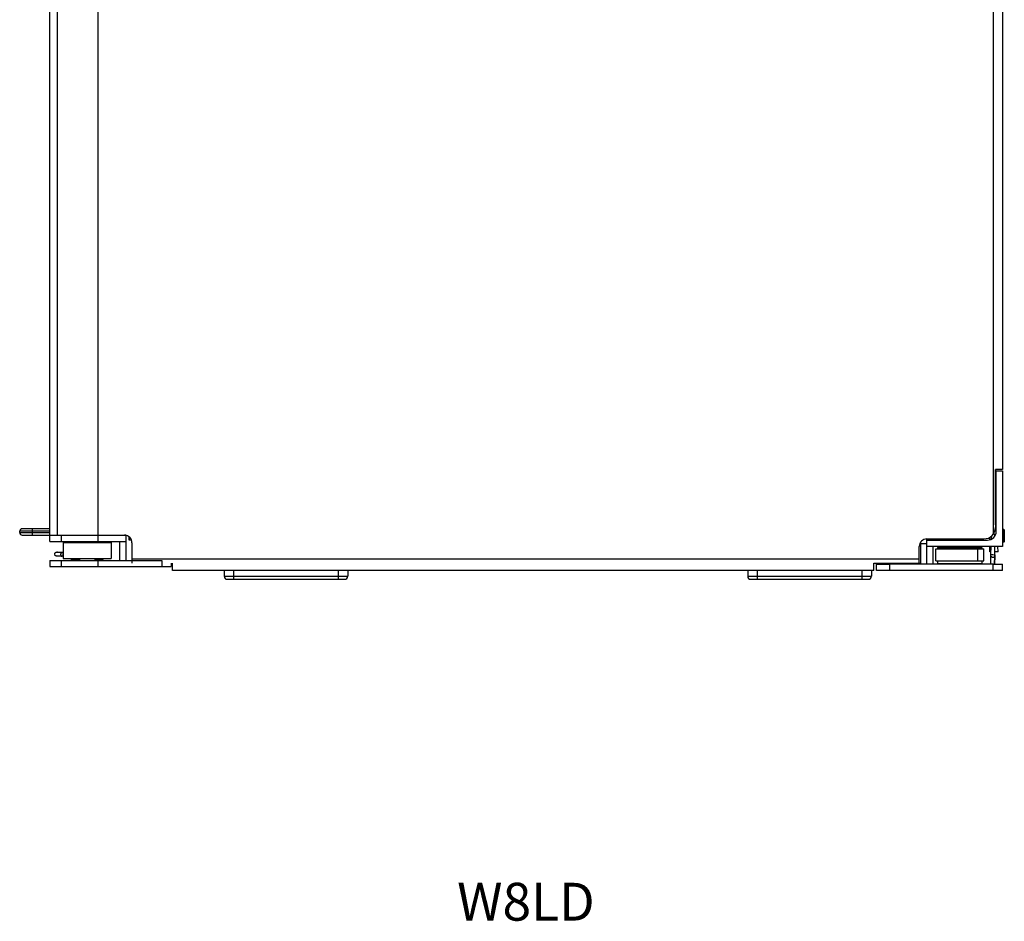
# Model space of a CAD drawing. Extents: x 2461 to 7132, y -813 to 3696.
# Drawn here: x 4473 to 5253, y -813 to -98 of the extents above; entities that cross this region are included whole.
import ezdxf

# ---------------------------------------------------------------- set-up
doc = ezdxf.new("R2010")
doc.units = 0
doc.header["$MEASUREMENT"] = 0
doc.layers.get('0').update_dxf_attribs({"linetype": 'CONTINUOUS'})
doc.layers.add('TEXT', color=7, linetype='CONTINUOUS')
doc.styles.get("Standard").update_dxf_attribs({"font": 'romans.shx', "oblique": 10, "height": 30})

msp = doc.modelspace()

# ---------------------------------------------------------------- linework, layer by layer
at = {"color": 1, "linetype": 'Continuous'}
for p, q in [((4497.149491668324, -511.5237181838611), (4497.149491668324, 756.4762818161389)), ((4503.149491668324, -506.5237181838611), (4503.149491668324, 751.4762818161389)), ((4535.249491668324, -506.5237181838611), (4535.249491668324, 751.4762818161389)), ((5244.712325267325, 750.7224675499392), (5244.712325267325, -505.7699039176614)), ((5252.149491668324, 699.4762818161389), (5252.149491668324, -454.5237181838611)), ((5252.149491668324, -454.5237181838611), (5246.399491668324, -454.5237181838611)), ((5246.399491668324, -454.5237181838611), (5246.399491668324, -500.5237181838611)), ((5246.649491668324, -498.0237181838611), (5246.649491668324, -454.5237181838611)), ((5247.146384104124, -455.5242166808612), (5252.146384103424, -455.5242166813614)), ((5247.146384108524, -503.5242166776616), (5247.146384104124, -455.5242166808612)), ((5252.146384103424, -455.5242166813614), (5252.146384109024, -515.5242166773614)), ((5246.399491668324, -498.2737181838611), (5246.649491668324, -498.0237181838611)), ((5247.146384107724, -494.320149677661), (5246.649491668324, -494.320209875661)), ((4473.149491668324, -504.5237181838611), (4473.149491668324, -503.5237181838611)), ((4497.149491668324, -503.5237181838611), (4473.149491668324, -503.5237181838611)), ((4473.149491668324, -504.5237181838611), (4497.149491668324, -504.5237181838611)), ((4497.149491668324, -501.5237181838611), (4475.149491668324, -501.5237181838611)), ((4475.149491668324, -506.5237181838611), (4557.149491668324, -506.5237181838611)), ((4483.149491668324, -501.5237181838611), (4483.149491668324, -506.5237181838611)), ((4506.149491668324, -506.5237181838611), (4506.149491668324, -511.5237181838611)), ((4535.149491668324, -506.5237181838611), (4535.149491668324, -511.5237181838611)), ((4557.149491668324, -506.5237181838611), (4557.149491668324, -526.5237181838611)), ((5253.247195047124, -502.0194106266617), (5252.146384107824, -502.0195439888612)), ((5253.247195046624, -502.019410627061), (5253.248406537225, -512.019410553361)), ((5253.497224914923, -502.269380758361), (5253.247194606623, -502.0194110687617)), ((5253.497225332023, -502.2693803379616), (5253.498376249823, -511.7693802675612)), ((4497.149491668324, -511.5237181838611), (4557.149491668324, -511.5237181838611)), ((4507.649491668324, -512.3237181838613), (4507.649491668324, -525.0237181838611)), ((4507.649491668324, -512.3237181838613), (4545.649491668324, -512.3237181838613)), ((4518.649491668324, -512.3237181838613), (4518.649491668324, -511.5237181838611)), ((4520.649491668324, -511.5237181838611), (4520.649491668324, -512.3237181838613)), ((4532.649491668324, -511.5237181838611), (4532.649491668324, -512.3237181838613)), ((4534.649491668324, -512.3237181838613), (4534.649491668324, -511.5237181838611)), ((4545.649491668324, -512.3237181838613), (4545.649491668324, -525.0237181838611)), ((4552.149491668324, -511.5237181838611), (4552.149491668324, -526.5237181838611)), ((4559.904411819824, -507.9586138368613), (4559.904411819824, -510.5237181838611)), ((4559.907395115324, -510.5237181838611), (4559.907395115324, -507.9606230791615)), ((4561.754817699724, -510.5237181838611), (4559.907395115324, -510.5237181838611)), ((4562.149491668324, -512.5237181838611), (4562.149491668324, -528.7737181838611)), ((5187.149491668324, -512.4144045102612), (5187.149491668324, -528.7737181838611)), ((5192.146384116624, -513.3768130152612), (5187.149491668324, -513.3774183839614)), ((5192.146384116324, -510.5242166720609), (5240.146384110123, -510.5242166765611)), ((5192.146384118124, -529.5242166707612), (5192.146384116324, -510.5242166720609)), ((5192.147599763224, -510.5233414063614), (5192.147599763124, -509.5237181838611)), ((5192.149491668324, -509.5237181838611), (5237.399491668324, -509.5237181838611)), ((5222.147599759324, -510.5233414091617), (5222.147599759224, -509.5237181838611)), ((5228.148109570824, -510.5242166754615), (5228.147981878325, -509.5237181838611)), ((5242.147987291524, -510.1933649134617), (5242.147724574625, -508.0731375163614)), ((5243.202553998424, -509.8190704935614), (5243.220262524324, -508.988209864061)), ((5243.220262524525, -508.9882098637618), (5243.257449743523, -507.2442087825611)), ((5243.220262524324, -508.988209864061), (5244.482033687724, -509.0151201203616)), ((5253.248406538023, -512.019410553361), (5252.146384108724, -512.019544062261)), ((5253.498375830524, -511.7693798474611), (5253.248406097424, -512.019410110961)), ((5186.149491668324, -528.7737181838611), (5186.149491668324, -515.5237181838611)), ((5252.146384109024, -515.5242166773614), (5192.146384116824, -515.5242166717617)), ((5197.146384117525, -529.5242166712615), (5197.146384116224, -515.524216672161)), ((5199.146901387025, -517.4988446943617), (5211.396900753423, -517.4990503868612)), ((5199.146900755424, -527.023844693661), (5199.146900754624, -517.4988446943617)), ((5211.650024459324, -516.2469110599613), (5200.649847289224, -516.2467231892615)), ((5200.649847289224, -516.2467231892615), (5200.649847289324, -517.2467231891615)), ((5211.650024459424, -517.2469110598613), (5200.649847289324, -517.2467231891615)), ((5211.396900753423, -517.4990503868612), (5211.548842237724, -517.4990512508612)), ((5211.548842237724, -517.4990512508612), (5218.147009438024, -517.4990641089616)), ((5218.149565516824, -516.2469260637617), (5211.650024459324, -516.2469110599613)), ((5218.149565516924, -517.2469260636617), (5211.650024459424, -517.2469110598613)), ((5218.147009438024, -517.4990641089616), (5224.896900755424, -517.4990493917612)), ((5224.649670119124, -516.2469110588618), (5218.149565516824, -516.2469260637617)), ((5224.649670119225, -517.2469110588618), (5218.149565516924, -517.2469260636617)), ((5235.649847289224, -516.246723185961), (5224.649670119124, -516.2469110588618)), ((5235.649847289324, -517.246723185961), (5224.649670119225, -517.2469110588618)), ((5224.896900755424, -517.4990493917612), (5232.564534089124, -517.4989881495612)), ((5232.564534089124, -517.4989881495612), (5237.147544803423, -517.4983809773612)), ((5232.564534090025, -527.0239881488615), (5232.564534089124, -517.4989881495612)), ((5235.649847289224, -516.246723185961), (5235.649847289324, -517.2467231858609)), ((5237.147544804324, -527.0233809767615), (5237.147544803423, -517.4983809773612)), ((5237.149847290224, -527.0217231850611), (5237.149847289324, -517.4967231857618)), ((5242.149339468524, -519.720755085661), (5242.148679375125, -515.524216676361)), ((5242.991516878825, -519.7206532222617), (5242.149339468624, -519.7207552512609)), ((5242.919090831223, -523.1190499429613), (5242.943250282224, -521.9852581515615)), ((5242.943250282024, -521.9852581517616), (5243.080957517324, -515.524216676461)), ((5242.943250282024, -521.9852581517616), (5244.442885548024, -522.0172384922616)), ((5244.442885548024, -522.0172384922616), (5245.942569117624, -522.0491840541617)), ((5245.918409666723, -523.1829758455615), (5245.942569117624, -522.0491840541617)), ((5245.943102849524, -522.0483176933612), (5245.918933250923, -523.1820610600616)), ((5245.942569117824, -522.0491840538616), (5246.081638836124, -515.5242166767612)), ((5248.499339421223, -519.7199859547609), (5245.992205945724, -519.7202896916615)), ((5248.499339421123, -519.719985789261), (5248.498679430524, -515.5242166769613)), ((4497.149491668324, -526.5237181838611), (4585.712325267324, -526.5237181838611)), ((4497.149491668324, -526.5237181838611), (4497.149491668324, -531.5237181838611)), ((4506.149491668324, -526.5237181838611), (4506.149491668324, -531.5237181838611)), ((4507.649491668324, -525.0237181838611), (4545.649491668324, -525.0237181838611)), ((4513.949491668323, -525.8737181838615), (4513.949491668323, -525.0237181838611)), ((4520.649491668324, -525.8737181838615), (4513.949653037123, -525.8737181838615)), ((4520.649491668324, -525.0237181838611), (4520.649491668324, -526.5237181838611)), ((4532.649491668324, -525.0237181838611), (4532.649491668324, -526.5237181838611)), ((4539.349330299524, -525.8737181838615), (4532.649491668324, -525.8737181838615)), ((4535.149491668324, -526.5237181838611), (4535.149491668324, -531.5237181838611)), ((4539.349491668324, -525.8737181838615), (4539.349491668324, -525.0237181838611)), ((5186.149491668324, -525.5237181838611), (4562.149491668324, -525.5237181838611)), ((4585.712325267324, -526.5237181838611), (4585.712325267324, -531.5237181838611)), ((4593.149491668324, -528.7737181838611), (4593.149491668324, -531.5237181838611)), ((4594.149491668324, -534.5237181838611), (4594.149491668324, -528.7737181838611)), ((5150.149491668324, -528.7737181838611), (5187.149491668324, -528.7737181838611)), ((5150.149491668324, -534.5237181838611), (5150.149491668324, -528.7737181838611)), ((5152.146271733624, -529.5242967327613), (5162.708963810924, -529.5243994832617)), ((5152.146272922524, -534.5242967324612), (5152.146272922124, -529.5242967327613)), ((5244.709196605723, -529.5242318710616), (5162.708963810924, -529.5243994832617)), ((5162.708963811324, -534.5243994829616), (5162.708963810924, -529.5243994832617)), ((5199.146901387923, -527.023844693761), (5211.396900754324, -527.0240503862615)), ((5211.650024460324, -527.2719110591615), (5200.649847290324, -527.2717231884617)), ((5200.649847290224, -527.2717231884617), (5200.649847290424, -529.2717231883616)), ((5211.650024460523, -529.2719110590615), (5200.649847290524, -529.2717231883616)), ((5211.396900754324, -527.0240503862615), (5211.548842238624, -527.0240512501614)), ((5211.548842238624, -527.0240512501614), (5218.147009438924, -527.024064108261)), ((5218.149565517824, -527.2719260630611), (5211.650024460324, -527.2719110591615)), ((5218.149565518024, -529.271926062861), (5211.650024460523, -529.2719110590615)), ((5218.147009438924, -527.024064108261), (5224.896900756325, -527.0240493911615)), ((5224.649670120123, -527.2719110581611), (5218.149565517824, -527.2719260630611)), ((5224.649670120323, -529.271911058061), (5218.149565518024, -529.271926062861)), ((5235.649847290224, -527.2717231852612), (5224.649670120123, -527.2719110581611)), ((5235.649847290424, -529.2717231850611), (5224.649670120323, -529.271911058061)), ((5224.896900756325, -527.0240493911615), (5232.564534090025, -527.0239881488615)), ((5232.564534090025, -527.0239881488615), (5237.147544804324, -527.0233809767615)), ((5235.649847290224, -527.2717231852612), (5235.649847290424, -529.2717231850611)), ((5242.782692161923, -529.5242358088617), (5242.919090831223, -523.1190499429613)), ((5244.709196605723, -529.5242318710616), (5252.146505715724, -529.5241291205612)), ((5244.709196606123, -534.5242318706614), (5244.709196605723, -529.5242318710616)), ((5245.783371857024, -529.5242281571609), (5245.918409666723, -523.1829758455615)), ((5245.918933250923, -523.1820610600616), (5245.783643328723, -529.5242281561614)), ((5252.146505716224, -534.524129120161), (5252.146505715724, -529.5241291205612)), ((4497.149491668324, -531.5237181838611), (4593.149491668324, -531.5237181838611)), ((5150.149491668324, -534.5237181838611), (4594.149491668324, -534.5237181838611)), ((4635.169491668324, -534.5237181838611), (4635.169491668324, -539.1237181838615)), ((4642.669491668324, -534.5237181838611), (4642.669491668324, -541.5237181838611)), ((4725.669491668325, -534.5237181838611), (4725.669491668325, -541.5237181838611)), ((4733.169491668325, -534.5237181838611), (4733.169491668325, -539.1237181838615)), ((5050.149491668324, -534.5237181838611), (5050.149491668324, -539.1237181838615)), ((5057.649491668324, -534.5237181838611), (5057.649491668324, -541.5237181838611)), ((5140.649491668324, -534.5237181838611), (5140.649491668324, -541.5237181838611)), ((5148.149491668324, -534.5237181838611), (5148.149491668324, -539.1237181838615)), ((5162.708963811324, -534.5243994829616), (5152.146271734024, -534.5242967324612)), ((5244.709196606123, -534.5242318706614), (5162.708963811324, -534.5243994829616)), ((5252.146505716224, -534.524129120161), (5244.709196606123, -534.5242318706614)), ((4635.169491668324, -539.1237181838615), (4733.169491668325, -539.1237181838615)), ((4637.569491817523, -541.5237181838611), (4730.769491519124, -541.5237181838611)), ((5050.149491668324, -539.1237181838615), (5148.149491668324, -539.1237181838615)), ((5052.549491817525, -541.5237181838611), (5145.749491519124, -541.5237181838611))]:
    msp.add_line(p, q, dxfattribs=at)
for centre, radius, start, end in [((4475.149491668323, -503.5237181838611), 2, 90, 180), ((4475.149491668323, -504.5237181838611), 2, 180, 270), ((4556.149491668323, -512.5237181838611), 6, 0, 90), ((5237.399491668322, -500.5237181838611), 9, 270, 0), ((5240.146384109523, -503.5242166770613), 7, 270.0000000052631, 359.9999999946847), ((5244.762571413223, -507.0206037387616), 1.5, 4.921231683608492, 87.21635673482756), ((5244.763283917622, -507.020090735361), 1.55, 7.263813734008667, 86.44483012149153), ((5192.149491668323, -515.5237181838611), 6, 90, 180), ((4637.569491668323, -539.1237181838615), 2.4, 180, 270), ((4730.769491668323, -539.1237181838615), 2.4, 270, 0), ((5052.549491668324, -539.1237181838615), 2.4, 180, 270), ((5145.749491668324, -539.1237181838615), 2.4, 270, 0)]:
    msp.add_arc(centre, radius, start, end, dxfattribs=at)
for points, start_tangent, end_tangent in [([(4506.715432844623, -523.2924017576615), (4505.898491618824, -523.269255030561), (4505.231125104224, -523.2495743235613), (4504.685085182724, -523.2327884249617), (4504.237695015124, -523.218424709361), (4503.870702074524, -523.2060919486612), (4503.569354496023, -523.1954651490614), (4503.321697551624, -523.1862737260608), (4503.118001410524, -523.1782911039618), (4502.950321833224, -523.1713265648614), (4502.812130375323, -523.1652175275613), (4502.698031164124, -523.1598232897613), (4502.603546178224, -523.1550200343618), (4502.524924528424, -523.1506952796617), (4502.458923439925, -523.1467381493612), (4502.402763517925, -523.1430366017612), (4502.353853293023, -523.139456313861), (4502.309810053124, -523.1358315357611), (4502.267930757524, -523.1318978707613), (4502.224757419224, -523.1271788516615), (4502.176719500024, -523.1209215567615), (4502.117029110824, -523.111374495461), (4502.038317323924, -523.0953733022616), (4501.946699540624, -523.0714032607611), (4501.819366455824, -523.0277104058614), (4501.705741283224, -522.9775316571613), (4501.528641221924, -522.8749674188612), (4501.380043852523, -522.7607494544618), (4501.208605669424, -522.5843413438615), (4501.058307782224, -522.364845507761), (4500.936688995323, -522.0849023997616), (4500.872118044024, -521.764520762561), (4500.866414794224, -521.5990710581618)], (-0.999613791383248, 0.02778971170070614), (0.02063598721914135, 0.9997870553430322)), ([(4500.866414794224, -521.5990710581618), (4500.888399275524, -521.3720937425614), (4501.014266180724, -520.9797316545619), (4501.188060172624, -520.7011265111614), (4501.364000133924, -520.5134369556608), (4501.632855300724, -520.3208154691611), (4501.834886997724, -520.2263378761609), (4502.016156539124, -520.1700760756612), (4502.142742406824, -520.1447663128611), (4502.226779741624, -520.1336740044617), (4502.288616469124, -520.128044362561), (4502.341644317224, -520.1245914745614), (4502.393296212624, -520.1221278363619), (4502.449113525024, -520.1201556737615), (4502.513182366823, -520.1184829851618), (4502.589270098124, -520.1170392859613)], (0.02063598723923608, 0.9997870553426176), (0.999871700276152, 0.01601820797958092)), ([(4506.798801979724, -520.2935603835613), (4505.984737202823, -520.2704949667614), (4505.320545590424, -520.2509071552613), (4504.778060194323, -520.2342292315616), (4504.334679833124, -520.2199924005608), (4503.972215686224, -520.2078094391609), (4503.676007773623, -520.1973609980614), (4503.434194777125, -520.188383150361), (4503.237162092424, -520.1806580247612), (4503.077094021824, -520.1740057994612), (4502.947644348624, -520.1682793594618), (4502.843661698123, -520.1633597881619), (4502.760960951024, -520.1591525952617), (4502.696173992624, -520.1555868975611), (4502.646642027924, -520.1526169203617), (4502.610287074223, -520.1502228752615), (4502.585674202124, -520.1484265449608), (4502.571922465324, -520.1473039456614), (4502.571601571024, -520.1473119609609)], (-0.999613791383315, 0.02778971169829747), (-0.1022337252239589, -0.9947604060409884)), ([(4502.589270098124, -520.1170392859613), (4502.681295628823, -520.1158153854612), (4502.793712277424, -520.1148395608616), (4502.931641782724, -520.114170731561), (4503.101203603924, -520.1138957683615), (4503.309800638424, -520.1141322346612), (4503.566458378424, -520.1150339677615), (4503.882258694724, -520.1167994979614), (4504.270878463423, -520.1196837497619), (4504.749273177724, -520.1240137969608), (4505.338547432524, -520.1302098845617), (4506.065047399224, -520.1388132175616), (4506.961770242824, -520.1505231815618), (4507.649493686524, -520.1601386685616)], (0.9998717002758122, 0.01601820800078966), (0.9998973663489241, -0.01432678500171647)), ([(4505.598708350924, -521.7747551155617), (4505.630183970824, -522.1635155633612), (4505.738458242424, -522.5270246978616), (4505.916152453024, -522.8405099721613), (4506.151157035823, -523.0826078829614), (4506.427456816824, -523.2368198577615), (4506.715432890624, -523.2924001174615)], (-0.02059702025608099, -0.9997878588763571), (0.9996061599747414, -0.02806287477347288)), ([(4506.798801933724, -520.2935620236613), (4506.788012401724, -520.2933255359612), (4506.487141353424, -520.3397078348617), (4506.204668727323, -520.4851283031612), (4505.959844566123, -520.7196767761616), (4505.769353231924, -521.027369163161), (4505.646176394224, -521.3872367364611), (4505.598708350924, -521.7747551155617)], (-0.9996061599752409, 0.02806287475568581), (-0.02059702023016448, -0.999787858876891)), ([(4507.649490329524, -520.314650282261), (4507.411069654324, -520.309115012361), (4507.078149485824, -520.3009594980613), (4506.798801979724, -520.2935603835613)], (-0.9997410388470117, 0.02275643304865197), (-0.999613791382937, 0.02778971171189305)), ([(4507.335257077524, -521.8172823439609), (4507.341373499024, -522.2054217574614), (4507.375298362824, -522.5671101112612), (4507.434719745524, -522.8776989419612), (4507.515588178124, -523.1160221338614), (4507.612392610624, -523.2658383554617), (4507.644749521723, -523.2913459885613)], (-0.02059702023106184, -0.9997878588768727), (0.8357677026655477, -0.5490831878514881)), ([(4507.644276314624, -520.3970497929613), (4507.569099869724, -520.5185425540612), (4507.478411858724, -520.7568657459615), (4507.406193352324, -521.0674545766615), (4507.357365922424, -521.4291429305613), (4507.335257077524, -521.8172823439609)], (-0.6561683298141661, -0.7546145525689839), (-0.02059702027953756, -0.999787858875874)), ([(4507.649490841024, -523.3154191654612), (4507.342837508324, -523.3083402938619), (4507.005246466524, -523.3000753596616), (4506.715432844623, -523.2924017576615)], (-0.999746438512868, 0.02251796351440385), (-0.9996137913822735, 0.02778971173576569)), ([(5242.919090831223, -523.1190499429613), (5242.965494541324, -523.3402287363615), (5243.110935226123, -523.5485127828615), (5243.345501343623, -523.7297078688616), (5243.653207600224, -523.8714658486615), (5244.013084323324, -523.9641261502611), (5244.400606508923, -524.0013741271614)], (-0.02133112067475086, -0.9997724657594643), (0.9997729452772292, -0.02130863420528839)), ([(5244.400606508923, -524.0013741271614), (5244.789365160324, -523.9806713913613), (5245.152867018023, -523.9034288000612), (5245.466340031024, -523.7749103081615), (5245.708421531725, -523.6038742385617), (5245.862614065723, -523.4019764167615), (5245.918409666723, -523.1829758455615)], (0.9997729452767778, -0.02130863422646521), (0.02133112069633245, 0.999772465759004))]:
    msp.add_spline(points, degree=3, dxfattribs=dict(at, start_tangent=start_tangent, end_tangent=end_tangent))

# ---------------------------------------------------------------- texts
at = {"layer": 'TEXT', "oblique": 10}
msp.add_text('%%UW8LD', height=30, dxfattribs=at).set_placement((4819.849507248733, -812.0846841648618))

doc.saveas('drawing.dxf')
